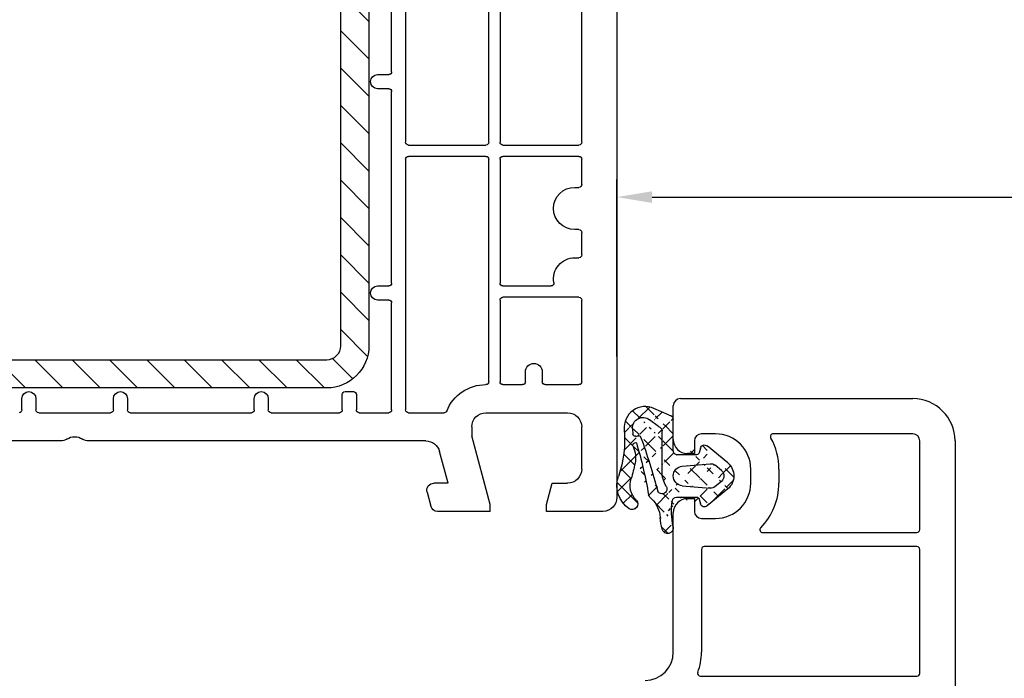
# Model space of a CAD drawing. Units: millimetres. Extents: x 20870 to 29380, y 14813 to 18478.
# Drawn here: x 22418 to 22488, y 17464 to 17511 of the extents above; entities that cross this region are included whole.
import ezdxf

# ---------------------------------------------------------------- set-up
doc = ezdxf.new("R2010")
doc.units = ezdxf.units.MM
doc.linetypes.add('AUSGEZOGEN', pattern=[0])
for name, color, linetype in [('31', 3, 'AUSGEZOGEN'), ('61', 6, 'AUSGEZOGEN'), ('Stahl', 94, 'Continuous')]:
    doc.layers.add(name, color=color, linetype=linetype)
doc.styles.get("Standard").update_dxf_attribs({"font": 'arial.ttf'})
doc.dimstyles.new('ISO-25', dxfattribs={"dimtxt": 7, "dimasz": 2.5, "dimexe": 1.25, "dimexo": 10, "dimtad": 1, "dimdec": 0, "dimtxsty": 'Standard', "dimcen": 2.5, "dimadec": 0, "dimazin": 0, "dimtfac": 1, "dimtdec": 0, "dimtmove": 0, "dimatfit": 3, "dimfxl": 1, "dimarcsym": 0})

# ---------------------------------------------------------------- blocks, each defined once
blk = doc.blocks.new('*D143')
at = {"color": 0, "lineweight": -2, "transparency": 16777216}
for p, q in [((22589.69057650036, 17519.42057009681), (22589.69057650036, 17497.32675394191)), ((22460.29057650036, 17487.27057009681), (22460.29057650036, 17499.82675394191)), ((22462.79057650036, 17498.57675394191), (22587.19057650036, 17498.57675394191))]:
    blk.add_line(p, q, dxfattribs=at)
at = {"color": 0, "transparency": 16777216}
for points in [[(22462.79057650036, 17498.99342060858), (22462.79057650036, 17498.16008727524), (22460.29057650036, 17498.57675394191)], [(22587.19057650036, 17498.99342060858), (22587.19057650036, 17498.16008727524), (22589.69057650036, 17498.57675394191)]]:
    blk.add_solid(points, dxfattribs=at)
at = {"layer": 'Defpoints', "color": 0, "transparency": 16777216}
for p in [(22589.69057650036, 17529.42057009681), (22589.69057650036, 17498.57675394191), (22460.29057650036, 17477.27057009681)]:
    blk.add_point(p, dxfattribs=at)
at = {"color": 0, "transparency": 16777216, "insert": (22524.99057650036, 17502.77576485596), "char_height": 7, "attachment_point": 5}
blk.add_mtext('129', dxfattribs=at)
blk = doc.blocks.new('180005')
for p, q in [((76.00000000000023, 50), (72.2679491924307, 50)), ((76.00000000000023, 50), (76.00000000000023, 49.5)), ((80.00000000000023, 50), (80.00000000000023, 49.5)), ((84.00000000000023, 50), (80.00000000000023, 50)), ((71.51703708685568, 48.62940952255121), (71.78498627928616, 49.62940952255133)), ((76.00000000000023, 49.5), (74.69999999999959, 44.64833395016103)), ((80.00000000000023, 49.5), (80.40192378864708, 48)), ((85.00000000000023, 0), (85.00000000000023, 49)), ((73.00988576032728, 48), (72.00000000000023, 48)), ((73.00988576032728, 48), (72.40463702134434, 45.74118095489757)), ((80.40192378864708, 48), (81.49999999999955, 48)), ((82.49999999999955, 47), (82.49999999999955, 44)), ((45.50501256289817, 44.99999999999977), (40.5, 45)), ((71.43871119505525, 45), (47.49498743710251, 45)), ((74.69999999999959, 44), (74.69999999999959, 44.64833395016103)), ((42.75, 42.80000000000018), (42.75, 42)), ((43.75, 42), (43.74999999999955, 42.80000000000018)), ((43.94999999999959, 43.00000000000023), (49.05000000000041, 43.00000000000011)), ((49.25, 42.80000000000018), (49.25, 42)), ((50.25, 42), (50.24999999999955, 42.80000000000018)), ((50.44999999999959, 43.00000000000023), (59.05000000000041, 43.00000000000011)), ((59.25, 42.80000000000018), (59.25, 42)), ((60.25, 42), (60.24999999999955, 42.80000000000018)), ((60.44999999999959, 43.00000000000023), (65.30000000000109, 43.00000000000011)), ((65.50000000000136, 42.80000000000018), (65.50000000000068, 41.69999999999982)), ((66.50000000000136, 41.69999999999982), (66.50000000000182, 42.80000000000018)), ((66.70000000000186, 43.00000000000023), (68.80000000000041, 43.00000000000011)), ((69.00000000000023, 42.80000000000018), (68.99999999999955, 35.20000000000095)), ((70, 25), (69.99999999999955, 42.80000000000018)), ((70.19999999999959, 43.00000000000023), (72.73352060512366, 43.00000000000011)), ((75.69999999999959, 43), (81.49999999999955, 43)), ((65.70000000000073, 41.49999999999955), (66.30000000000109, 41.49999999999977)), ((75.89999999999964, 40.79999999996505), (75.89999999999964, 25)), ((76.70000000000027, 34.99999999999955), (76.70000000000027, 40.80000000000018)), ((76.90000000000032, 41.00000000000011), (78.30000000000041, 41.00000000000023)), ((78.50000000000045, 40.80000000000018), (78.50000000000023, 40.09999999999945)), ((79.70000000000027, 40.09999999999945), (79.70000000000027, 40.80000000000018)), ((79.90000000000032, 41.00000000000011), (82.30000000000041, 41.00000000000023)), ((82.50000000000045, 40.80000000000018), (82.49999999999886, 34.99999999999955)), ((68.7999999999995, 35.00000000000091), (68, 35.00000000000068)), ((82.29999999999882, 34.79999999999961), (76.90000000000032, 34.79999999999961)), ((68, 34.00000000000068), (68.79999999999927, 34.00000000000068)), ((68.99999999999955, 33.80000000000064), (68.99999999999932, 20.20000000000073)), ((76.70000000000027, 25), (76.70000000000027, 33.79999999999995)), ((76.90000000000032, 34), (80.3266799469277, 34.00000000000023)), ((82.00000000000023, 32), (82.2999999999995, 32)), ((82.49999999999955, 31.79999999999995), (82.49999999999955, 30.20000000000005)), ((82.2999999999995, 30), (82.00000000000023, 30)), ((82.00000000000023, 27), (82.2999999999995, 27)), ((82.49999999999955, 26.79999999999995), (82.50000000000023, 25)), ((75.69999999999959, 24.79999999999995), (70.19999999999959, 24.79999999999995)), ((82.30000000000041, 24.79999999999995), (76.90000000000032, 24.79999999999995)), ((70.00000000000068, 9.200000000000728), (70, 23.80000000000018)), ((70.20000000000073, 24.00000000000023), (75.69999999999959, 24)), ((75.89999999999964, 23.80000000000018), (75.89999999999964, 9.200000000000728)), ((76.69999999999959, 9.200000000000728), (76.69999999999959, 23.80000000000018)), ((76.89999999999964, 24.00000000000023), (82.30000000000041, 24.00000000000023)), ((82.50000000000023, 23.80000000000018), (82.50000000000045, 9.200000000000728)), ((68.79999999999927, 20.00000000000068), (67.99999999999955, 20.00000000000091)), ((67.99999999999955, 19.00000000000091), (68.79999999999882, 19.00000000000068)), ((68.99999999999841, 18.80000000000064), (68.99999999999932, 9.200000000000728))]:
    blk.add_line(p, q)
for centre, radius, start, end in [((72.2679491924307, 49.5), 0.5, 90, 164.999999999993), ((84.00000000000023, 49), 1, 0, 90), ((72.00000000000023, 48.5), 0.5, 165.0000000000055, 270), ((81.49999999999955, 47), 1, 0, 90), ((71.43871119505525, 46), 1, 270, 345.0000000000118), ((45.50501256289817, 44.19999999999982), 0.8, 56.44269023826043, 90), ((46.5, 45.70000000000289), 1, 236.4426902382604, 303.557309761754), ((47.49498743710228, 44.20000000000005), 0.8, 89.99999999998697, 123.557309761754), ((75.69999999999959, 44), 1, 180, 270), ((81.49999999999955, 44), 1, 270, 0), ((42.55000000000041, 42.80000000000018), 0.2, 0, 90), ((43.94999999999959, 42.80000000000018), 0.2, 90, 180), ((49.05000000000041, 42.80000000000018), 0.2, 0, 90), ((50.44999999999959, 42.80000000000018), 0.2, 90, 180), ((59.05000000000041, 42.80000000000018), 0.2, 0, 90), ((60.44999999999959, 42.80000000000018), 0.2, 90, 180), ((65.30000000000109, 42.80000000000018), 0.2, 0, 90), ((66.70000000000186, 42.80000000000018), 0.2, 90, 180), ((68.80000000000041, 42.80000000000018), 0.2, 0, 90), ((70.19999999999959, 42.80000000000018), 0.2, 90, 180), ((72.73352060512366, 42.80000000000018), 0.2, 22.02431283676871, 90), ((75.69999999999959, 44), 3, 202.0243128367808, 270), ((43.25, 42), 0.5, 180, 0), ((49.75, 42), 0.5, 180, 0), ((59.75, 42), 0.5, 180, 0), ((65.70000000000073, 41.69999999999982), 0.2, 180, 270), ((66.30000000000109, 41.69999999999982), 0.2, 270, 0), ((75.69999999999959, 40.79999999996505), 0.2, 0, 90), ((76.90000000000032, 40.80000000000018), 0.2, 90, 180), ((78.30000000000041, 40.80000000000018), 0.2, 0, 90), ((79.90000000000032, 40.80000000000018), 0.2, 90, 180), ((82.30000000000041, 40.80000000000018), 0.2, 0, 90), ((79.10000000000036, 40.09999999999945), 0.6000000000000001, 180, 0), ((68, 34.50000000000068), 0.5, 90, 270), ((68.7999999999995, 35.20000000000095), 0.2, 270, 0), ((76.90000000000032, 34.99999999999955), 0.2, 180, 270), ((82.29999999999882, 34.99999999999955), 0.2, 270, 0), ((68.79999999999927, 33.80000000000064), 0.2, 0, 90), ((76.90000000000032, 33.79999999999995), 0.2, 90, 180), ((80.3266799469277, 33.80000000000018), 0.2, 349.8357513782782, 90), ((82.00000000000023, 33.5), 1.5, 169.8357513782998, 270), ((82.2999999999995, 31.79999999999995), 0.2, 0, 90), ((82.2999999999995, 30.20000000000005), 0.2, 270, 0), ((82.00000000000023, 28.5), 1.5, 90, 270), ((82.2999999999995, 26.79999999999995), 0.2, 0, 90), ((70.19999999999959, 25), 0.2, 180, 270), ((75.69999999999959, 25), 0.2, 270, 0), ((76.90000000000032, 25), 0.2000000000000028, 180, 270), ((82.30000000000041, 25), 0.2, 270, 0), ((70.20000000000073, 23.80000000000018), 0.2, 90, 180), ((75.69999999999959, 23.80000000000018), 0.2, 0, 90), ((76.89999999999964, 23.80000000000018), 0.2, 90, 180), ((82.30000000000041, 23.80000000000018), 0.2, 0, 90), ((67.99999999999955, 19.50000000000091), 0.5, 90, 270), ((68.79999999999927, 20.20000000000073), 0.2, 270, 0), ((68.79999999999882, 18.80000000000064), 0.2, 0, 90)]:
    blk.add_arc(centre, radius, start, end)
blk = doc.blocks.new('449340G')
at = {"layer": '61', "linetype": 'AUSGEZOGEN'}
h = blk.add_hatch(dxfattribs=at)
h.set_pattern_fill('ANSI37', color=256, scale=7, angle=180, style=0)
h.set_pattern_definition([(45.00000000000001, (-34.45897707609265, -16.63415732053124), (-0.618718433538229, 0.6187184335382291), []), (135, (-34.45897707609265, -16.63415732053124), (-0.6187184335382291, -0.618718433538229), [])])
edge = h.paths.add_edge_path()
edge.add_arc((4.673838838297684, 4.417613187055053), 2, 223.4821008543603, 265.8266748939248)
edge.add_arc((3.388156137564351, 1.268657374083773), 0.3, 98.92906635988142, 180)
edge.add_arc((-1.14877941791508, 3.916959633263446), 0.1, 186.4430974619829, 249.5188457471608)
edge.add_arc((-1.815910088768646, 3.645411831197066), 0.75, 85.63035965834428, 218.0626739961333)
edge.add_arc((-1.839921521676501, 3.492967149662604), 1.5, 84.89587705020276, 204.4295227804166)
edge.add_arc((5.273797396267923, 1.900397156464464), 0.40000004, 257.6371095067066, 436.0445496967066)
edge.add_line((0.08799210756444609, -0.1453954205311447), (0.08799210756444609, 1.200952389468853))
edge.add_arc((-0.3118358524355926, -0.7171041005311736), 0.30000001, 105.08123016, 219.64852905)
edge.add_arc((3.488174827564421, -0.7171041005311736), 0.30000001, 320.34716797, 434.9201049800001)
edge.add_line((3.088156137564397, 1.268657374083773), (3.088156137564397, -0.1453954205311447))
edge.add_arc((3.288170257564275, -0.1453954205311447), 0.20000076, 180, 254.9203186)
edge.add_line((3.236128247564466, -0.3384953905311932), (3.566213997564432, -0.4274541305311459))
edge.add_arc((-0.1119838624355225, -0.1453954205311447), 0.19999982, 285.08087158, 360)
edge.add_line((-0.3898940924356111, -0.4274159905311308), (-0.05996092243560724, -0.3385335405313299))
edge.add_line((1.97306290756444, -1.918295050531128), (2.344633497564473, -1.469915530531011))
edge.add_arc((1.959654247564345, -1.150873320531105), 0.49999905, 320.3515319799999, 364.99993896)
edge.add_line((2.285486617564402, 0.8616941994688432), (2.457748807564485, -1.107290410531164))
edge.add_line((1.203085337564403, -1.918295050531128), (0.8315147475644835, -1.469915530531011))
edge.add_line((0.8906711675643919, 0.8616941994688432), (0.7184089775644225, -1.107290410531164))
edge.add_arc((1.216493997564271, -1.150873320531105), 0.49999905, 175.00007629, 219.64846802)
edge.add_arc((1.588074127564482, -1.599252840531221), 0.50000006, 219.6484374999999, 320.35186768)
edge.add_line((2.511984267564458, -2.365024710531202), (3.719154747564403, -0.9085446805310085))
edge.add_line((0.6641067575644684, -2.36495795053122), (-0.5428253024355172, -0.9085256105312283))
edge.add_arc((1.588074127564482, -1.599252840531221), 1.20000005, 219.64845276, 320.34707642)
edge.add_arc((1.587988297564493, 0.8006876494688413), 0.69998395, 5.004924300000026, 174.99993896)
edge.add_arc((4.164421714940886, -2.563826076766759), 5, 76.04448865670649, 85.82667489392479)
edge.add_arc((4.117650479185954, -3.374384517342719), 5, 77.63721631670651, 98.9290663598819)
edge.add_arc((2.508579647564488, 2.299301009468877), 0.34999999, 238.22421265, 422.21429443)
edge.add_arc((-0.4532007536289484, 3.995511118226773), 0.80000001, 166.7232505140068, 186.4430974619822)
edge.add_arc((12.33443835261448, 40.01565596893522), 38.63456939661538, 249.5188457471625, 255.5162764509493)
edge.add_arc((2.497070707564376, 2.353229379468871), 1, 43.48210085436047, 64.50527954000002)
edge.add_arc((-0.5761771650232959, 4.165257437824607), 0.2, 66.28636086400684, 193.1553946840068)
edge.add_arc((8.436548498724392, 35.18975706502727), 32.40561158973174, 253.493018428274, 260.2119967124685)
edge.add_arc((-0.2120071324355877, 1.200952389468853), 0.29999933, 7.016477563892661e-15, 90.04335021999998)
edge.add_line((1.271072777564427, 2.301532609468836), (-1.618806442435584, 2.301532609468836))
edge.add_arc((1.271072777564427, 0.3015326094688362), 2, 58.22406005999999, 89.99999999999999)
edge.add_line((-0.2122341024355592, 1.500951629468886), (-2.417706092435537, 1.499290329468863))
edge.add_arc((-1.377808326070749, 4.213685029778048), 0.15000001, 346.7233954740068, 445.6305533740069)
edge.add_line((-1.758767061474146, 4.393231779066696), (-1.366380269167394, 4.363248399716326))
edge.add_line((-1.915307602435519, 2.555848939468774), (-2.406412711390431, 3.183019516515401))
edge.add_arc((-1.618806442435584, 2.601531839468976), 0.29999942, 188.75886536, 270)
edge.add_arc((-2.417937842435663, 1.799289559469003), 0.29999924, 180.06228638, 270.04443359)
edge.add_arc((0.3085833526673696, 6.17950749781096), 2, 246.2865439740068, 280.8878928440068)
edge.add_arc((-0.9947447990394949, 12.95529647745036), 8.89999962, 280.8879233640069, 288.1156150140069)
edge.add_arc((2.238983390714679, 3.070816374589981), 1.5, 45.01887429400685, 108.1155997540068)
edge.add_arc((3.582046492119275, 4.414760662080539), 0.40000001, 225.0187217040069, 394.7648154540069)
edge.add_arc((2.26764704859886, 3.502426515432603), 2, 34.76480019400684, 109.0407401340069)
edge.add_arc((-0.9947447990394949, 12.95529647745036), 8, 264.895877050203, 289.0406943640069)
edge.add_line((-2.717933262435622, 1.798961499468874), (-3.205627541250578, 2.872606715641155))
at = {"layer": '61'}
for p, q in [((-1.758767061474146, 4.393231779066696), (-1.366380269167394, 4.363248399716326)), ((-1.915307602435519, 2.555848939468774), (-2.406412711390431, 3.183019516515401)), ((1.271072777564427, 2.301532609468836), (-1.618806442435584, 2.301532609468836)), ((-0.2122341024355592, 1.500951629468886), (-2.417706092435537, 1.499290329468863)), ((0.08799210756444609, -0.1453954205311447), (0.08799210756444609, 1.200952389468853)), ((0.8906711675643919, 0.8616941994688432), (0.7184089775644225, -1.107290410531164)), ((2.285486617564402, 0.8616941994688432), (2.457748807564485, -1.107290410531164)), ((3.088156137564397, 1.268657374083773), (3.088156137564397, -0.1453954205311447)), ((-0.3898940924356111, -0.4274159905311308), (-0.05996092243560724, -0.3385335405313299)), ((3.236128247564466, -0.3384953905311932), (3.566213997564432, -0.4274541305311459)), ((0.6641067575644684, -2.36495795053122), (-0.5428253024355172, -0.9085256105312283)), ((2.511984267564458, -2.365024710531202), (3.719154747564403, -0.9085446805310085)), ((1.203085337564403, -1.918295050531128), (0.8315147475644835, -1.469915530531011)), ((1.97306290756444, -1.918295050531128), (2.344633497564473, -1.469915530531011))]:
    blk.add_line(p, q, dxfattribs=at)
blk.add_lwpolyline([(-2.717933262435622, 1.798961499468874), (-3.205627541250578, 2.872606715641155, -0.5746403100107982), (-1.706472565470676, 4.987019148786999, 0.1057431428855616), (1.615172220606382, 5.392999660307964)], format="xyb", dxfattribs=at)
for centre, radius, start, end in [((2.26764704859886, 3.502426515432603), 2, 34.76480019400684, 109.0407401340069), ((-1.815910088768646, 3.645411831197066), 0.75, 85.63035965834428, 218.0626739961333), ((-1.377808326070749, 4.213685029778048), 0.15000001, 346.7233954740068, 85.63055337400687), ((-0.5761771650232959, 4.165257437824607), 0.2, 66.28636086400684, 193.1553946840068), ((0.3085833526673696, 6.17950749781096), 2, 246.2865439740068, 280.8878928440068), ((-0.9947447990394949, 12.95529647745036), 8.89999962, 280.8879233640069, 288.1156150140069), ((2.238983390714679, 3.070816374589981), 1.5, 45.01887429400685, 108.1155997540068), ((3.582046492119275, 4.414760662080539), 0.40000001, 225.0187217040069, 34.76481545400689), ((-0.4532007536289484, 3.995511118226773), 0.80000001, 166.7232505140068, 186.4430974619822), ((-1.14877941791508, 3.916959633263446), 0.1, 186.4430974619829, 249.5188457471608), ((12.33443835261448, 40.01565596893522), 38.63456939661538, 249.5188457471625, 255.5162764509493), ((8.436548498724392, 35.18975706502727), 32.40561158973174, 253.493018428274, 260.2119967124685), ((2.497070707564376, 2.353229379468871), 1, 43.48210085436047, 64.50527954000002), ((4.673838838297684, 4.417613187055053), 2, 223.4821008543603, 265.8266748939248), ((-1.618806442435584, 2.601531839468976), 0.29999942, 188.75886536, 270), ((1.271072777564427, 0.3015326094688362), 2, 58.22406005999999, 89.99999999999999), ((2.508579647564488, 2.299301009468877), 0.34999999, 238.22421265, 62.21429442999997), ((4.164421714940886, -2.563826076766759), 5, 76.04448865670649, 85.82667489392479), ((5.273797396267923, 1.900397156464464), 0.40000004, 257.6371095067066, 76.04454969670651), ((-2.417937842435663, 1.799289559469003), 0.29999924, 180.06228638, 270.04443359), ((-0.2120071324355877, 1.200952389468853), 0.29999933, 7.016477563892661e-15, 90.04335021999998), ((1.587988297564493, 0.8006876494688413), 0.69998395, 5.004924300000026, 174.99993896), ((3.388156137564351, 1.268657374083773), 0.3, 98.92906635988142, 180), ((4.117650479185954, -3.374384517342719), 5, 77.63721631670651, 98.9290663598819), ((-0.3118358524355926, -0.7171041005311736), 0.30000001, 105.08123016, 219.64852905), ((-0.1119838624355225, -0.1453954205311447), 0.19999982, 285.08087158, 7.016477563892661e-15), ((3.288170257564275, -0.1453954205311447), 0.20000076, 180, 254.9203186), ((3.488174827564421, -0.7171041005311736), 0.30000001, 320.34716797, 74.92010498000005), ((1.216493997564271, -1.150873320531105), 0.49999905, 175.00007629, 219.64846802), ((1.959654247564345, -1.150873320531105), 0.49999905, 320.3515319799999, 4.99993896000001), ((1.588074127564482, -1.599252840531221), 0.50000006, 219.6484374999999, 320.35186768), ((1.588074127564482, -1.599252840531221), 1.20000005, 219.64845276, 320.34707642)]:
    blk.add_arc(centre, radius, start, end, dxfattribs=at)
blk = doc.blocks.new('229113')
at = {"layer": 'Stahl'}
h = blk.add_hatch(dxfattribs=at)
h.set_pattern_fill('ANSI31', color=6, scale=15, style=0)
h.set_pattern_definition([(45, (-247.5810089435205, -132.2117131984724), (-1.325825214724776, 1.325825214724777), [])])
h.paths.add_polyline_path([(8.229845275025355, 13.87386379840876), (10.22984527502535, 13.87386379840876), (10.22984527502535, 24.87386379840876, -0.4142135623730951), (11.22984527502535, 25.87386379840876), (35.22984527502535, 25.87386379840876, -0.4142135623730951), (36.22984527502535, 24.87386379840876), (36.22984527502535, 0.8738637984087632, -0.4142135623730951), (35.22984527502535, -0.1261362015912368), (11.22984527502535, -0.1261362015912368, -0.4142135623730951), (10.22984527502535, 0.8738637984087632), (10.22984527502535, 11.87386379840876), (8.229845275025355, 11.87386379840876), (8.229845275025355, 0.8738637984087632, 0.4142135623730951), (11.22984527502535, -2.126136201591237), (35.22984527502535, -2.126136201591237, 0.4142135623730951), (38.22984527502535, 0.8738637984087632), (38.22984527502535, 24.87386379840876, 0.4142135623730951), (35.22984527502535, 27.87386379840876), (11.22984527502535, 27.87386379840876, 0.4142135623730951), (8.229845275025355, 24.87386379840876)])
blk.add_lwpolyline([(8.229845275025355, 13.87386379840876), (10.22984527502535, 13.87386379840876), (10.22984527502535, 24.87386379840876, -0.414213562373095), (11.22984527502535, 25.87386379840876), (35.22984527502535, 25.87386379840876, -0.414213562373095), (36.22984527502535, 24.87386379840876), (36.22984527502535, 0.8738637984087632, -0.414213562373095), (35.22984527502535, -0.1261362015912368), (11.22984527502535, -0.1261362015912368, -0.4142135623730951), (10.22984527502535, 0.8738637984087632), (10.22984527502535, 11.87386379840876), (8.229845275025355, 11.87386379840876), (8.229845275025355, 0.8738637984087632, 0.4142135623730951), (11.22984527502535, -2.126136201591237), (35.22984527502535, -2.126136201591237, 0.414213562373095), (38.22984527502535, 0.8738637984087632), (38.22984527502535, 24.87386379840876, 0.414213562373095), (35.22984527502535, 27.87386379840876), (11.22984527502535, 27.87386379840876, 0.414213562373095), (8.229845275025355, 24.87386379840876)], format="xyb", close=True)

msp = doc.modelspace()

# ---------------------------------------------------------------- linework, layer by layer
for p, q in [((22464.79054270076, 17484.27382432384), (22481.29054270076, 17484.27382432384)), ((22464.29054270076, 17481.37382432384), (22464.29054270076, 17483.77382432384)), ((22467.29054270076, 17481.77382432384), (22466.29054270076, 17481.77382432384)), ((22481.29054270076, 17481.77382432384), (22471.38932300713, 17481.77382432384)), ((22465.79054270076, 17481.27382432384), (22465.79054270076, 17480.37382432384)), ((22481.79054270076, 17474.97382432384), (22481.79054270076, 17481.27382432384)), ((22484.29054270076, 17481.27382432384), (22484.29054270076, 17428.27382432384)), ((22465.79054270076, 17480.37382432384), (22465.29054270076, 17480.37382432384)), ((22469.79054270076, 17478.27382432384), (22469.79054270076, 17479.27382432384)), ((22471.79054270076, 17479.27382432384), (22471.79054270076, 17478.27382432384)), ((22465.29054270076, 17477.17382432384), (22465.79054270076, 17477.17382432384)), ((22465.79054270076, 17477.17382432384), (22465.79054270076, 17476.27382432384)), ((22464.29054270076, 17466.27382432384), (22464.29054270076, 17476.17382432384)), ((22466.29054270076, 17475.77382432384), (22467.29054270076, 17475.77382432384)), ((22470.63718280686, 17474.77382432384), (22481.59054270076, 17474.77382432384)), ((22466.29054270076, 17473.57382432384), (22466.29054270076, 17466.27382432384)), ((22481.59054270076, 17473.77382432384), (22466.49054270076, 17473.77382432384)), ((22481.79054270076, 17464.77382432384), (22481.79054270076, 17473.57382432384)), ((22466.21355174996, 17464.57382432384), (22481.59054270076, 17464.57382432384))]:
    msp.add_line(p, q)
for centre, radius, start, end in [((22464.79054270076, 17483.77382432384), 0.5, 90, 180), ((22481.29054270076, 17481.27382432384), 3, 0, 90), ((22466.29054270076, 17481.27382432384), 0.5, 90, 180), ((22467.29054270076, 17479.27382432384), 2.5, 0, 90), ((22471.38932300713, 17481.57382432384), 0.2000000000000071, 90, 209.2986367394015), ((22481.29054270076, 17481.27382432384), 0.4999999999999999, 0, 90), ((22465.29054270076, 17481.37382432384), 1, 180, 270), ((22467.29054270077, 17479.27382432381), 4.499999999992266, 4.168816632087861e-10, 29.29863673968525), ((22467.29054270076, 17478.27382432384), 2.5, 270, 0), ((22467.29054270077, 17478.27382432387), 4.499999999989589, 315.4020433379636, 359.9999999995831), ((22465.29054270076, 17476.17382432384), 1, 90, 180), ((22466.29054270076, 17476.27382432384), 0.5, 180, 270), ((22470.63718280686, 17474.97382432384), 0.1999999999999772, 135.4020433381099, 270), ((22481.59054270076, 17474.97382432384), 0.1999999999999318, 270, 0), ((22466.49054270076, 17473.57382432384), 0.1999999999998466, 90, 180), ((22481.59054270076, 17473.57382432384), 0.1999999999997613, 0, 90), ((22462.29054270076, 17466.27382432384), 2, 270, 0), ((22462.29054270075, 17466.27382432379), 4.000000000006393, 339.0751675731004, 6.253224948131791e-10), ((22466.21355174996, 17464.77382432384), 0.1999999999999504, 159.0751675724418, 270), ((22481.59054270076, 17464.77382432384), 0.2000000000001535, 270, 0)]:
    msp.add_arc(centre, radius, start, end)

# ---------------------------------------------------------------- block references
at = {"xscale": -1, "rotation": 180}
msp.add_blockref('180005', (22375.29057650036, 17526.27057009681), dxfattribs=at)
at = {"layer": '31', "xscale": -1, "rotation": 180}
msp.add_blockref('229113', (22404.45468359079, 17512.90639647892), dxfattribs=at)
at = {"layer": '61', "xscale": -1, "rotation": 90}
msp.add_blockref('449340G', (22465.79054270076, 17480.37378599419), dxfattribs=at)

# ---------------------------------------------------------------- dimensions: what is measured, and where the dimension line sits
dim = msp.add_linear_dim(base=(22589.69057650036, 17498.57675394191), p1=(22460.29057650036, 17477.27057009681), p2=(22589.69057650036, 17529.42057009681), dimstyle='ISO-25')
dim.commit()
dim.dimension.update_dxf_attribs({"geometry": '*D143', "text_midpoint": (22524.99057650036, 17502.77576485596)})

doc.saveas('drawing.dxf')
